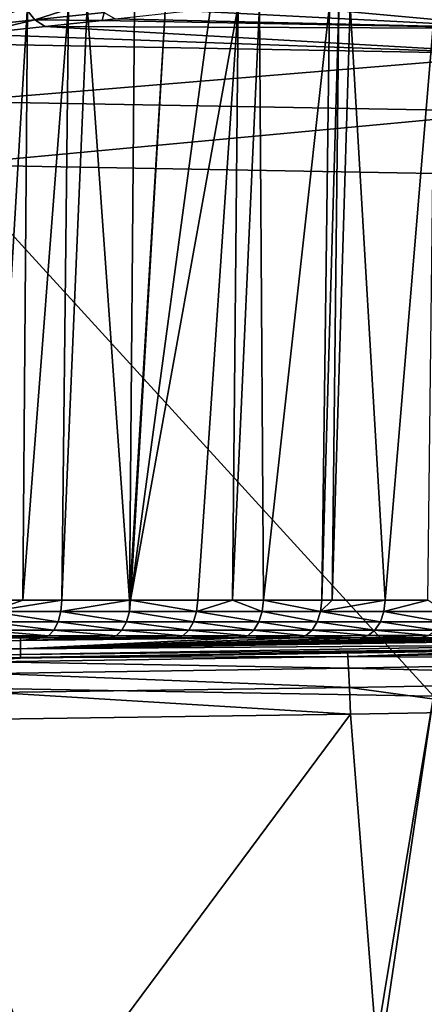
# Model space of a CAD drawing. Extents: x -45 to 45, y -61.6 to 0.
# Drawn here: x 12.5 to 16.7, y -51.3 to -41 of the extents above; entities that cross this region are included whole.
import ezdxf

# ---------------------------------------------------------------- set-up
doc = ezdxf.new("R2010")
doc.units = 0
doc.header["$MEASUREMENT"] = 0
doc.layers.add('L2', color=7, linetype='Continuous')

msp = doc.modelspace()

# ---------------------------------------------------------------- linework, layer by layer
at = {"layer": 'L2', "color": 7}
for points in [[(12.61173, -41.03531, 7.469092), (12.51297, -40.91365, 7.6181), (13.2292, -40.83583, 8.043176)], [(12.61173, -41.03531, 7.469092), (13.2292, -40.83583, 8.043176), (13.33401, -40.9572, 7.895715)], [(17.80821, -41.12598, 7.660076), (14.21621, -40.93976, 8.209727), (14.91563, -40.8604, 8.686091)], [(17.80821, -41.12598, 7.660076), (14.91563, -40.8604, 8.686091), (17.85764, -40.88906, 8.860855)], [(11.87955, -41.11186, 7.067934), (11.78684, -40.98993, 7.218436), (12.51297, -40.91365, 7.6181)], [(11.87955, -41.11186, 7.067934), (12.51297, -40.91365, 7.6181), (12.61173, -41.03531, 7.469092)], [(12.16463, -47.0851, 51.36345), (12.53717, -40.88322, 51.26031), (11.91661, -40.88322, 51.62103)], [(12.4869, -47.08507, 51.17434), (12.53717, -40.88322, 51.26031), (12.16463, -47.0851, 51.36345)], [(12.89388, -47.08503, 50.93552), (12.96209, -40.88322, 51.01332), (12.4869, -47.08507, 51.17434)], [(12.4869, -47.08507, 51.17434), (12.96209, -40.88322, 51.01332), (12.53717, -40.88322, 51.26031)], [(13.33401, -40.9572, 7.895715), (13.31256, -41.04036, 7.643544), (12.61173, -41.03531, 7.469092)], [(13.5975, -47.08496, 50.4898), (13.15886, -40.88322, 50.89894), (12.89388, -47.08503, 50.93552)], [(12.89388, -47.08503, 50.93552), (13.15886, -40.88322, 50.89894), (12.96209, -40.88322, 51.01332)], [(13.5975, -47.08496, 50.4898), (13.65067, -40.88322, 50.57096), (13.15886, -40.88322, 50.89894)], [(13.33401, -40.9572, 7.895715), (13.44829, -41.02558, 7.72331), (13.31256, -41.04036, 7.643544)], [(13.44829, -41.02558, 7.72331), (14.21621, -40.93976, 8.209727), (17.80821, -41.12598, 7.660076)], [(13.60888, -47.08496, 50.48259), (13.97325, -40.88322, 50.35584), (13.5975, -47.08496, 50.4898)], [(13.97325, -40.88322, 50.35584), (13.65067, -40.88322, 50.57096), (13.5975, -47.08496, 50.4898)], [(14.73211, -40.88322, 49.82331), (14.44727, -40.88322, 50.03973), (13.60888, -47.08496, 50.48259)], [(13.60888, -47.08496, 50.48259), (14.44727, -40.88322, 50.03973), (13.97325, -40.88322, 50.35584)], [(14.30957, -47.08489, 50.00474), (14.73211, -40.88322, 49.82331), (13.60888, -47.08496, 50.48259)], [(14.67107, -47.08485, 49.73989), (14.73211, -40.88322, 49.82331), (14.30957, -47.08489, 50.00474)], [(14.99475, -47.08482, 49.50275), (14.95253, -40.88322, 49.65583), (14.67107, -47.08485, 49.73989)], [(14.67107, -47.08485, 49.73989), (14.95253, -40.88322, 49.65583), (14.73211, -40.88322, 49.82331)], [(14.99475, -47.08482, 49.50275), (15.68339, -40.88322, 49.10051), (14.95253, -40.88322, 49.65583)], [(15.60397, -47.08475, 49.02537), (15.68339, -40.88322, 49.10051), (14.99475, -47.08482, 49.50275)], [(15.71298, -47.08473, 48.93412), (15.78053, -40.88322, 49.0168), (15.60397, -47.08475, 49.02537)], [(15.60397, -47.08475, 49.02537), (15.78053, -40.88322, 49.0168), (15.68339, -40.88322, 49.10051)], [(16.26368, -47.08466, 48.47309), (15.89921, -40.88322, 48.9145), (15.71298, -47.08473, 48.93412)], [(15.71298, -47.08473, 48.93412), (15.89921, -40.88322, 48.9145), (15.78053, -40.88322, 49.0168)], [(16.26368, -47.08466, 48.47309), (16.7814, -40.88322, 48.15413), (15.89921, -40.88322, 48.9145)], [(16.70851, -47.0846, 48.07407), (16.7814, -40.88322, 48.15413), (16.26368, -47.08466, 48.47309)], [(12.61173, -41.03531, 7.469092), (11.98039, -41.18267, 6.892069), (11.87955, -41.11186, 7.067934)], [(12.61173, -41.03531, 7.469092), (12.71928, -41.10496, 7.294907), (11.98039, -41.18267, 6.892069)], [(12.61173, -41.03531, 7.469092), (13.31256, -41.04036, 7.643544), (12.71928, -41.10496, 7.294907)], [(13.31256, -41.04036, 7.643544), (17.80821, -41.12598, 7.660076), (12.71928, -41.10496, 7.294907)], [(17.80821, -41.12598, 7.660076), (13.31256, -41.04036, 7.643544), (13.44829, -41.02558, 7.72331)], [(12.71928, -41.10496, 7.294907), (17.75878, -41.39159, 6.464463), (11.98039, -41.18267, 6.892069)], [(12.71928, -41.10496, 7.294907), (17.80821, -41.12598, 7.660076), (17.75878, -41.39159, 6.464463)], [(11.83999, -41.28452, 6.439843), (11.98039, -41.18267, 6.892069), (17.75878, -41.39159, 6.464463)], [(11.83999, -41.28452, 6.439843), (17.75878, -41.39159, 6.464463), (11.77405, -41.88564, 4.061049)], [(11.77405, -41.88564, 4.061049), (17.75878, -41.39159, 6.464463), (17.65985, -41.99078, 4.090664)], [(11.77405, -41.88564, 4.061049), (17.65985, -41.99078, 4.090664), (11.70801, -42.54812, 1.708553)], [(11.70801, -42.54812, 1.708553), (17.65985, -41.99078, 4.090664), (17.5608, -42.65199, 1.738894)], [(16.76805, -48.086, -17.01934), (11.17942, -47.99049, -17.04401), (11.70801, -42.54812, 1.708553)], [(11.70801, -42.54812, 1.708553), (17.5608, -42.65199, 1.738894), (16.76805, -48.086, -17.01934)], [(12.89388, -47.08503, 50.93552), (12.4869, -47.08507, 51.17434), (12.15448, -47.20522, 51.34544)], [(12.88312, -47.20517, 50.91786), (12.89388, -47.08503, 50.93552), (12.15448, -47.20522, 51.34544)], [(12.4869, -47.08507, 51.17434), (12.16463, -47.0851, 51.36345), (12.15448, -47.20522, 51.34544)], [(13.59753, -47.20512, 50.4653), (13.5975, -47.08496, 50.4898), (12.88312, -47.20517, 50.91786)], [(13.5975, -47.08496, 50.4898), (12.89388, -47.08503, 50.93552), (12.88312, -47.20517, 50.91786)], [(13.60888, -47.08496, 50.48259), (13.5975, -47.08496, 50.4898), (13.59753, -47.20512, 50.4653)], [(13.59753, -47.20512, 50.4653), (14.29763, -47.20507, 49.98783), (13.60888, -47.08496, 50.48259)], [(13.60888, -47.08496, 50.48259), (14.29763, -47.20507, 49.98783), (14.30957, -47.08489, 50.00474)], [(14.67107, -47.08485, 49.73989), (14.30957, -47.08489, 50.00474), (14.29763, -47.20507, 49.98783)], [(14.29763, -47.20507, 49.98783), (14.98225, -47.20502, 49.48626), (14.67107, -47.08485, 49.73989)], [(14.67107, -47.08485, 49.73989), (14.98225, -47.20502, 49.48626), (14.99475, -47.08482, 49.50275)], [(15.59096, -47.20497, 49.00926), (14.99475, -47.08482, 49.50275), (14.98225, -47.20502, 49.48626)], [(15.59096, -47.20497, 49.00926), (15.60397, -47.08475, 49.02537), (14.99475, -47.08482, 49.50275)], [(16.25013, -47.20491, 48.45743), (16.26368, -47.08466, 48.47309), (15.59096, -47.20497, 49.00926)], [(15.59096, -47.20497, 49.00926), (16.26368, -47.08466, 48.47309), (15.71298, -47.08473, 48.93412)], [(15.71298, -47.08473, 48.93412), (15.60397, -47.08475, 49.02537), (15.59096, -47.20497, 49.00926)], [(16.88706, -47.20484, 47.88607), (16.70851, -47.0846, 48.07407), (16.25013, -47.20491, 48.45743)], [(16.25013, -47.20491, 48.45743), (16.70851, -47.0846, 48.07407), (16.26368, -47.08466, 48.47309)], [(12.85402, -47.3135, 50.87014), (12.15448, -47.20522, 51.34544), (12.12703, -47.31353, 51.29676)], [(12.88312, -47.20517, 50.91786), (12.15448, -47.20522, 51.34544), (12.85402, -47.3135, 50.87014)], [(13.56681, -47.31347, 50.41857), (12.88312, -47.20517, 50.91786), (12.85402, -47.3135, 50.87014)], [(13.59753, -47.20512, 50.4653), (12.88312, -47.20517, 50.91786), (13.56681, -47.31347, 50.41857)], [(13.56681, -47.31347, 50.41857), (14.26534, -47.31344, 49.94215), (13.59753, -47.20512, 50.4653)], [(13.59753, -47.20512, 50.4653), (14.26534, -47.31344, 49.94215), (14.29763, -47.20507, 49.98783)], [(14.26534, -47.31344, 49.94215), (14.94842, -47.3134, 49.44168), (14.29763, -47.20507, 49.98783)], [(14.29763, -47.20507, 49.98783), (14.94842, -47.3134, 49.44168), (14.98225, -47.20502, 49.48626)], [(15.55577, -47.31337, 48.96573), (14.98225, -47.20502, 49.48626), (14.94842, -47.3134, 49.44168)], [(15.55577, -47.31337, 48.96573), (15.59096, -47.20497, 49.00926), (14.98225, -47.20502, 49.48626)], [(16.21346, -47.31332, 48.4151), (15.59096, -47.20497, 49.00926), (15.55577, -47.31337, 48.96573)], [(16.21346, -47.31332, 48.4151), (16.25013, -47.20491, 48.45743), (15.59096, -47.20497, 49.00926)], [(16.84895, -47.31326, 47.845), (16.25013, -47.20491, 48.45743), (16.21346, -47.31332, 48.4151)], [(16.84895, -47.31326, 47.845), (16.88706, -47.20484, 47.88607), (16.25013, -47.20491, 48.45743)], [(12.80928, -47.39996, 50.79676), (12.12703, -47.31353, 51.29676), (12.08483, -47.39999, 51.22194)], [(12.85402, -47.3135, 50.87014), (12.12703, -47.31353, 51.29676), (12.80928, -47.39996, 50.79676)], [(13.51959, -47.39993, 50.34674), (12.85402, -47.3135, 50.87014), (12.80928, -47.39996, 50.79676)], [(13.56681, -47.31347, 50.41857), (12.85402, -47.3135, 50.87014), (13.51959, -47.39993, 50.34674)], [(13.51959, -47.39993, 50.34674), (14.21571, -47.39991, 49.87193), (13.56681, -47.31347, 50.41857)], [(13.56681, -47.31347, 50.41857), (14.21571, -47.39991, 49.87193), (14.26534, -47.31344, 49.94215)], [(14.21571, -47.39991, 49.87193), (14.89641, -47.39987, 49.37315), (14.26534, -47.31344, 49.94215)], [(14.26534, -47.31344, 49.94215), (14.89641, -47.39987, 49.37315), (14.94842, -47.3134, 49.44168)], [(15.50167, -47.39984, 48.89881), (14.94842, -47.3134, 49.44168), (14.89641, -47.39987, 49.37315)], [(15.50167, -47.39984, 48.89881), (15.55577, -47.31337, 48.96573), (14.94842, -47.3134, 49.44168)], [(16.15709, -47.3998, 48.35004), (15.55577, -47.31337, 48.96573), (15.50167, -47.39984, 48.89881)], [(16.15709, -47.3998, 48.35004), (16.21346, -47.31332, 48.4151), (15.55577, -47.31337, 48.96573)], [(16.79038, -47.39975, 47.78189), (16.21346, -47.31332, 48.4151), (16.15709, -47.3998, 48.35004)], [(16.79038, -47.39975, 47.78189), (16.84895, -47.31326, 47.845), (16.21346, -47.31332, 48.4151)], [(12.75305, -47.45653, 50.70456), (12.08483, -47.39999, 51.22194), (12.03179, -47.45657, 51.12791)], [(12.80928, -47.39996, 50.79676), (12.08483, -47.39999, 51.22194), (12.75305, -47.45653, 50.70456)], [(13.46025, -47.45649, 50.25648), (12.80928, -47.39996, 50.79676), (12.75305, -47.45653, 50.70456)], [(13.51959, -47.39993, 50.34674), (12.80928, -47.39996, 50.79676), (13.46025, -47.45649, 50.25648)], [(13.46025, -47.45649, 50.25648), (14.15333, -47.45645, 49.78369), (13.51959, -47.39993, 50.34674)], [(13.51959, -47.39993, 50.34674), (14.15333, -47.45645, 49.78369), (14.21571, -47.39991, 49.87193)], [(14.15333, -47.45645, 49.78369), (14.83107, -47.45641, 49.28705), (14.21571, -47.39991, 49.87193)], [(14.21571, -47.39991, 49.87193), (14.83107, -47.45641, 49.28705), (14.89641, -47.39987, 49.37315)], [(15.4337, -47.45636, 48.81474), (14.89641, -47.39987, 49.37315), (14.83107, -47.45641, 49.28705)], [(15.4337, -47.45636, 48.81474), (15.50167, -47.39984, 48.89881), (14.89641, -47.39987, 49.37315)], [(16.08627, -47.45631, 48.26831), (15.50167, -47.39984, 48.89881), (15.4337, -47.45636, 48.81474)], [(16.08627, -47.45631, 48.26831), (16.15709, -47.3998, 48.35004), (15.50167, -47.39984, 48.89881)], [(16.71678, -47.45625, 47.7026), (16.15709, -47.3998, 48.35004), (16.08627, -47.45631, 48.26831)], [(16.71678, -47.45625, 47.7026), (16.79038, -47.39975, 47.78189), (16.15709, -47.3998, 48.35004)], [(12.46282, -47.50776, 49.21828), (12.46282, -47.47796, 50.73579), (6.231443, -47.57249, 49.21844)], [(6.231443, -47.57249, 49.21844), (12.46282, -47.47796, 50.73579), (11.97284, -47.47801, 51.0234)], [(6.231443, -47.57249, 49.21844), (12.46282, -47.59396, 44.00851), (12.46282, -47.50776, 49.21828)], [(11.97284, -47.47801, 51.0234), (12.46282, -47.47796, 50.73579), (12.75305, -47.45653, 50.70456)], [(12.75305, -47.45653, 50.70456), (12.03179, -47.45657, 51.12791), (11.97284, -47.47801, 51.0234)], [(12.75305, -47.45653, 50.70456), (12.46282, -47.47796, 50.73579), (12.69056, -47.47793, 50.6021)], [(18.6942, -47.49563, 44.00826), (18.6942, -47.47709, 45.45199), (12.46282, -47.59396, 44.00851)], [(12.46282, -47.59396, 44.00851), (18.6942, -47.47709, 45.45199), (18.38602, -47.47716, 45.81483)], [(12.46282, -47.59396, 44.00851), (18.38602, -47.47716, 45.81483), (17.8242, -47.47729, 46.43282)], [(17.8242, -47.47729, 46.43282), (17.24053, -47.47739, 47.03284), (12.46282, -47.59396, 44.00851)], [(12.46282, -47.59396, 44.00851), (17.24053, -47.47739, 47.03284), (16.63502, -47.47749, 47.61452)], [(16.63502, -47.47749, 47.61452), (16.00759, -47.47758, 48.17751), (12.46282, -47.59396, 44.00851)], [(12.46282, -47.59396, 44.00851), (16.00759, -47.47758, 48.17751), (15.35817, -47.47766, 48.72133)], [(12.46282, -47.59396, 44.00851), (15.35817, -47.47766, 48.72133), (14.75846, -47.47773, 49.1914)], [(14.72188, -47.47773, 49.2182), (14.08402, -47.4778, 49.68565), (12.46282, -47.50776, 49.21828)], [(12.46282, -47.50776, 49.21828), (12.46282, -47.59396, 44.00851), (14.75846, -47.47773, 49.1914)], [(12.46282, -47.50776, 49.21828), (14.75846, -47.47773, 49.1914), (14.72188, -47.47773, 49.2182)], [(12.46282, -47.50776, 49.21828), (14.08402, -47.4778, 49.68565), (13.3943, -47.47787, 50.15617)], [(13.3943, -47.47787, 50.15617), (12.69056, -47.47793, 50.6021), (12.46282, -47.50776, 49.21828)], [(12.46282, -47.50776, 49.21828), (12.69056, -47.47793, 50.6021), (12.46282, -47.47796, 50.73579)], [(12.46282, -47.59396, 44.00851), (18.6942, -47.55006, 38.79842), (18.6942, -47.49563, 44.00826)], [(12.75305, -47.45653, 50.70456), (12.69056, -47.47793, 50.6021), (13.3943, -47.47787, 50.15617)], [(13.46025, -47.45649, 50.25648), (12.75305, -47.45653, 50.70456), (13.3943, -47.47787, 50.15617)], [(13.3943, -47.47787, 50.15617), (14.08402, -47.4778, 49.68565), (13.46025, -47.45649, 50.25648)], [(13.46025, -47.45649, 50.25648), (14.08402, -47.4778, 49.68565), (14.15333, -47.45645, 49.78369)], [(14.08402, -47.4778, 49.68565), (14.72188, -47.47773, 49.2182), (14.15333, -47.45645, 49.78369)], [(14.15333, -47.45645, 49.78369), (14.72188, -47.47773, 49.2182), (14.83107, -47.45641, 49.28705)], [(14.75846, -47.47773, 49.1914), (14.83107, -47.45641, 49.28705), (14.72188, -47.47773, 49.2182)], [(15.35817, -47.47766, 48.72133), (14.83107, -47.45641, 49.28705), (14.75846, -47.47773, 49.1914)], [(15.35817, -47.47766, 48.72133), (15.4337, -47.45636, 48.81474), (14.83107, -47.45641, 49.28705)], [(16.00759, -47.47758, 48.17751), (15.4337, -47.45636, 48.81474), (15.35817, -47.47766, 48.72133)], [(16.00759, -47.47758, 48.17751), (16.08627, -47.45631, 48.26831), (15.4337, -47.45636, 48.81474)], [(16.63502, -47.47749, 47.61452), (16.08627, -47.45631, 48.26831), (16.00759, -47.47758, 48.17751)], [(16.63502, -47.47749, 47.61452), (16.71678, -47.45625, 47.7026), (16.08627, -47.45631, 48.26831)], [(17.24053, -47.47739, 47.03284), (16.71678, -47.45625, 47.7026), (16.63502, -47.47749, 47.61452)], [(6.231443, -47.57249, 49.21844), (6.231443, -47.66295, 44.00869), (12.46282, -47.59396, 44.00851)], [(6.231443, -47.66295, 44.00869), (12.46282, -47.65441, 38.79868), (12.46282, -47.59396, 44.00851)], [(12.46282, -47.59396, 44.00851), (12.46282, -47.65441, 38.79868), (18.6942, -47.55006, 38.79842)], [(18.6942, -47.58643, 33.58852), (18.6942, -47.55006, 38.79842), (12.46282, -47.65441, 38.79868)], [(15.8699, -47.63197, 13.00312), (18.6942, -47.57887, 23.16854), (12.46282, -47.68526, 23.16881)], [(12.46282, -47.69098, 28.37881), (12.46282, -47.68526, 23.16881), (18.6942, -47.57887, 23.16854)], [(12.46282, -47.69098, 28.37881), (18.6942, -47.57887, 23.16854), (18.6942, -47.59318, 28.37856)], [(12.46282, -47.68578, 33.58878), (18.6942, -47.59318, 28.37856), (18.6942, -47.58643, 33.58852)], [(18.6942, -47.58643, 33.58852), (12.46282, -47.65441, 38.79868), (12.46282, -47.68578, 33.58878)], [(12.46282, -47.68578, 33.58878), (12.46282, -47.69098, 28.37881), (18.6942, -47.59318, 28.37856)], [(15.8699, -47.63197, 13.00312), (12.46282, -47.68325, 13.0015), (15.87573, -47.67367, 11.50815)], [(12.46282, -47.68526, 23.16881), (12.46282, -47.68325, 13.0015), (15.8699, -47.63197, 13.00312)], [(18.69416, -47.57836, 13.01334), (15.8699, -47.63197, 13.00312), (15.87573, -47.67367, 11.50815)], [(18.69416, -47.57836, 13.01334), (18.6942, -47.57887, 23.16854), (15.8699, -47.63197, 13.00312)], [(20.64546, -47.58323, 11.51599), (18.69416, -47.57836, 13.01334), (15.87573, -47.67367, 11.50815)], [(20.64546, -47.58323, 11.51599), (15.87573, -47.67367, 11.50815), (20.64694, -47.70589, 10.016)], [(6.231443, -47.66295, 44.00869), (6.231443, -47.72121, 38.79885), (12.46282, -47.65441, 38.79868)], [(12.46282, -47.68578, 33.58878), (12.46282, -47.65441, 38.79868), (6.231443, -47.72121, 38.79885)], [(6.231443, -47.74773, 23.16897), (7.288886, -47.7393, 12.9991), (12.46282, -47.68526, 23.16881)], [(6.231443, -47.74773, 23.16897), (12.46282, -47.68526, 23.16881), (12.46282, -47.69098, 28.37881)], [(6.231443, -47.7463, 33.58893), (12.46282, -47.69098, 28.37881), (12.46282, -47.68578, 33.58878)], [(12.46282, -47.68578, 33.58878), (6.231443, -47.72121, 38.79885), (6.231443, -47.7463, 33.58893)], [(6.231443, -47.7463, 33.58893), (6.231443, -47.74773, 23.16897), (12.46282, -47.69098, 28.37881)], [(7.288886, -47.7393, 12.9991), (12.1765, -47.68756, 13.00136), (12.46282, -47.68526, 23.16881)], [(12.46282, -47.68325, 13.0015), (12.1765, -47.68756, 13.00136), (12.18241, -47.72856, 11.50785)], [(12.46282, -47.68526, 23.16881), (12.1765, -47.68756, 13.00136), (12.46282, -47.68325, 13.0015)], [(15.87573, -47.67367, 11.50815), (12.46282, -47.68325, 13.0015), (12.18241, -47.72856, 11.50785)], [(15.87573, -47.67367, 11.50815), (12.18241, -47.72856, 11.50785), (15.88289, -47.79512, 10.01755)], [(15.88289, -47.79512, 10.01755), (12.18241, -47.72856, 11.50785), (12.18935, -47.84916, 10.01865)], [(20.64694, -47.70589, 10.016), (15.87573, -47.67367, 11.50815), (15.88289, -47.79512, 10.01755)], [(20.64694, -47.70589, 10.016), (15.88289, -47.79512, 10.01755), (20.65011, -47.90894, 8.524773)], [(15.88289, -47.79512, 10.01755), (12.18935, -47.84916, 10.01865), (15.89136, -47.99598, 8.535559)], [(20.65011, -47.90894, 8.524773), (15.88289, -47.79512, 10.01755), (15.89136, -47.99598, 8.535559)], [(15.89136, -47.99598, 8.535559), (12.18935, -47.84916, 10.01865), (12.1973, -48.04902, 8.538011)], [(20.65011, -47.90894, 8.524773), (15.89136, -47.99598, 8.535559), (17.692, -48.24408, 7.058954)], [(11.17942, -47.99049, -17.04401), (14.60653, -58.78424, -54.1976), (10.11711, -58.717, -54.21253)], [(14.99786, -58.78754, -54.18286), (14.60653, -58.78424, -54.1976), (11.17942, -47.99049, -17.04401)], [(16.76805, -48.086, -17.01934), (14.99786, -58.78754, -54.18286), (11.17942, -47.99049, -17.04401)], [(15.89136, -47.99598, 8.535559), (12.1973, -48.04902, 8.538011), (15.90111, -48.27567, 7.066414)], [(15.90111, -48.27567, 7.066414), (12.1973, -48.04902, 8.538011), (12.20625, -48.32757, 7.070143)], [(17.692, -48.24408, 7.058954), (15.89136, -47.99598, 8.535559), (15.90111, -48.27567, 7.066414)], [(15.18578, -58.78557, -54.1631), (14.99786, -58.78754, -54.18286), (16.76805, -48.086, -17.01934)], [(17.67679, -58.10564, -51.6204), (15.18578, -58.78557, -54.1631), (16.76805, -48.086, -17.01934)], [(16.41882, -54.90201, -23.24178), (17.692, -48.24408, 7.058954), (15.90111, -48.27567, 7.066414)], [(21.5995, -54.84322, -23.24178), (20.65494, -48.19182, 7.046611), (16.41882, -54.90201, -23.24178)], [(20.65494, -48.19182, 7.046611), (17.692, -48.24408, 7.058954), (16.41882, -54.90201, -23.24178)], [(16.41882, -54.90201, -23.24178), (15.90111, -48.27567, 7.066414), (10.94609, -54.9467, -23.24178)], [(10.94609, -54.9467, -23.24178), (15.90111, -48.27567, 7.066414), (12.20625, -48.32757, 7.070143)]]:
    msp.add_3dface(points, dxfattribs=at)

doc.saveas('drawing.dxf')
